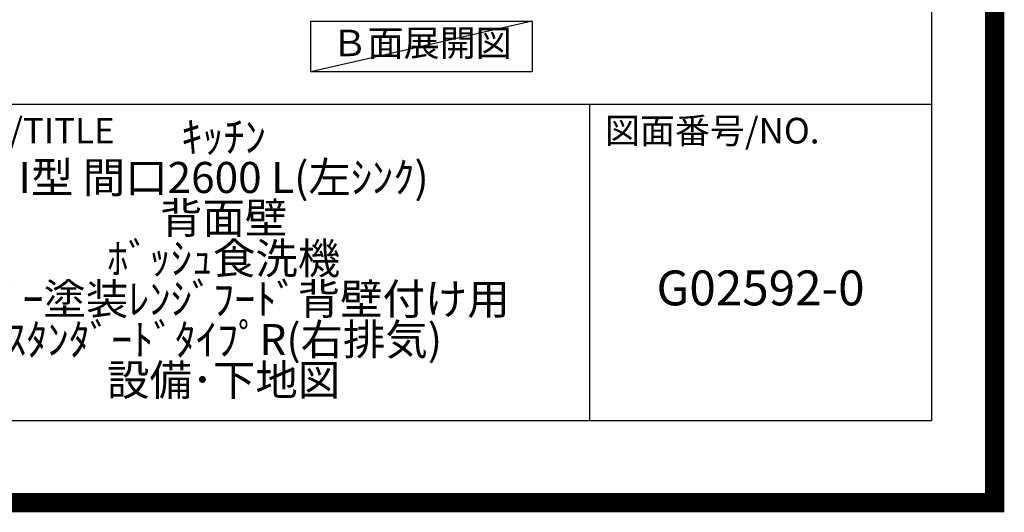
# Model space of a CAD drawing. Units: inches. Extents: x 0 to 26473, y -25 to 8845.
# Drawn here: x 23937 to 26473, y -25 to 1245 of the extents above; entities that cross this region are included whole.
import ezdxf

# ---------------------------------------------------------------- set-up
doc = ezdxf.new("R2010")
doc.units = ezdxf.units.IN
doc.header["$MEASUREMENT"] = 0
doc.layers.get('DEFPOINTS').update_dxf_attribs({"color": 146})
for name, color, linetype in [('160-文字', 254, 'Continuous'), ('166-寸法B', 11, 'Continuous'), ('190-図面外枠', 5, 'Continuous'), ('191-図面内枠', 4, 'Continuous')]:
    doc.layers.add(name, color=color, linetype=linetype)
doc.styles.add('KH001', font='txt')
doc.dimstyles.new('KH1xx030', dxfattribs={"dimscale": 30, "dimtxt": 2, "dimasz": 0.6, "dimexe": 0.3, "dimexo": 1.2, "dimgap": 0.5, "dimtad": 3, "dimdec": 1, "dimdsep": 46, "dimlunit": 6, "dimtxsty": 'KH001', "dimblk": 'DOT', "dimcen": 1, "dimdle": 1, "dimclrd": 256, "dimclre": 256, "dimclrt": 256, "dimadec": 0, "dimazin": 0, "dimtfac": 1, "dimtdec": 1, "dimtix": 1, "dimtmove": 2, "dimatfit": 3, "dimldrblk": 'CLOSEDBLANK', "dimfxl": 1, "dimtolj": 1, "dimtzin": 0, "dimlwd": -1, "dimlwe": -1, "dimarcsym": 0})

# ---------------------------------------------------------------- blocks, each defined once
blk = doc.blocks.new('A$C5D946DDC')
at = {"layer": '190-図面外枠'}
for p, q in [((20519, 14349.3), (20519, 350.7)), ((20519, 350.7), (271, 350.7))]:
    blk.add_line(p, q, dxfattribs=at)
at = {"layer": 'DEFPOINTS'}
blk.add_lwpolyline([(0, 0), (20790, 0), (20790, 14700), (0, 14700)], close=True, dxfattribs=at)
blk = doc.blocks.new('*D699')
at = {"layer": '166-寸法B'}
for p, q in [((25330.2, 1276), (25330.2, 1303)), ((25435.2, 1306), (26027.1, 1306))]:
    blk.add_line(p, q, dxfattribs=at)
blk.add_solid([(25435.2, 1323.5), (25435.2, 1288.5), (25330.2, 1306)], dxfattribs=at)
at = {"layer": 'DEFPOINTS', "color": 0}
for p in [(25330.2, 1306), (26018.1, 1306), (26018.1, 1218.3)]:
    blk.add_point(p, dxfattribs=at)
at = {"layer": '166-寸法B', "insert": (25739.8, 1368.4), "char_height": 81, "attachment_point": 5, "style": 'KH001'}
blk.add_mtext('\\A1;基準位置 Ａ', dxfattribs=at)
blk = doc.blocks.new('_ClosedBlank')
at = {"color": 0, "linetype": 'ByBlock', "lineweight": -2}
for p, q in [((-1, 0.167), (0, 0)), ((-1, 0.167), (-1, -0.167)), ((0, 0), (-1, -0.167))]:
    blk.add_line(p, q, dxfattribs=at)
blk = doc.blocks.new('_None')

msp = doc.modelspace()

# ---------------------------------------------------------------- linework, layer by layer
at = {"layer": '160-文字'}
msp.add_lwpolyline([(24687.28, 1241.05), (25257.31, 1241.05), (25257.31, 1110.62), (24687.28, 1110.62)], close=True, dxfattribs=at)
at = {"layer": '191-図面内枠'}
for p, q in [((14136.57, 1027.33), (26285.39, 1027.33)), ((25404.96, 1027.33), (25404.96, 210.4))]:
    msp.add_line(p, q, dxfattribs=at)
at = {"layer": 'DEFPOINTS'}
msp.add_line((25257.31, 1241.05), (24687.28, 1110.62), dxfattribs=at)
at = {"layer": 'DEFPOINTS', "color": 1, "const_width": 50}
msp.add_lwpolyline([(13973.99, 0), (26447.97, 0), (26447.97, 8820), (13973.99, 8820)], close=True, dxfattribs=at)

# ---------------------------------------------------------------- block references
at = {"layer": '190-図面外枠', "xscale": 0.6000000000058208, "yscale": 0.6000000000058208, "zscale": 0.6000000000058208}
msp.add_blockref('A$C5D946DDC', (13973.99, 0), dxfattribs=at)

# ---------------------------------------------------------------- texts
at = {"layer": '160-文字', "insert": (24972.3, 1175.84), "char_height": 68, "attachment_point": 5, "style": 'KH001'}
msp.add_mtext('Ｂ面展開図', dxfattribs=at)
at = {"layer": '160-文字', "attachment_point": 5, "style": 'KH001'}
for s, insert, char_height, line_spacing_factor in [('ｷｯﾁﾝ\\PI型 間口2600 L(左ｼﾝｸ)\\P背面壁\\Pﾎﾞｯｼｭ食洗機\\Pｼﾙﾊﾞｰ塗装ﾚﾝｼﾞﾌｰﾄﾞ背壁付け用\\PｽﾀﾝﾀﾞｰﾄﾞﾀｲﾌﾟR(右排気)\\P設備･下地図', (24462.39, 618.86), 80, 0.783), ('G02592-0', (25845.17, 541.69), 90, 0.876232)]:
    msp.add_mtext(s, dxfattribs=dict(at, insert=insert, char_height=char_height, line_spacing_factor=line_spacing_factor))
at = {"layer": '191-図面内枠', "char_height": 66, "attachment_point": 4, "line_spacing_factor": 0.782827, "style": 'KH001'}
for s, insert in [('図面名称/TITLE', (23550.04, 950.16)), ('図面番号/NO.', (25444.7, 950.16))]:
    msp.add_mtext(s, dxfattribs=dict(at, insert=insert))

# ---------------------------------------------------------------- dimensions: what is measured, and where the dimension line sits
at = {"layer": '166-寸法B'}
dim = msp.add_linear_dim(base=(26018.14, 1305.96), p1=(25330.16, 1305.96), p2=(26018.14, 1218.34), angle=180, text='基準位置 Ａ', dimstyle='KH1xx030', override={"dimtxt": 2.7, "dimasz": 3.5, "dimexe": 0.1, "dimexo": 1, "dimblk2": 'None', "dimsah": 1, "dimdle": 0.3, "dimse2": 1}, dxfattribs=at)
dim.commit()
dim.dimension.update_dxf_attribs({"geometry": '*D699', "text_midpoint": (25739.8, 1368.45), "dimtype": 160})

doc.saveas('drawing.dxf')
